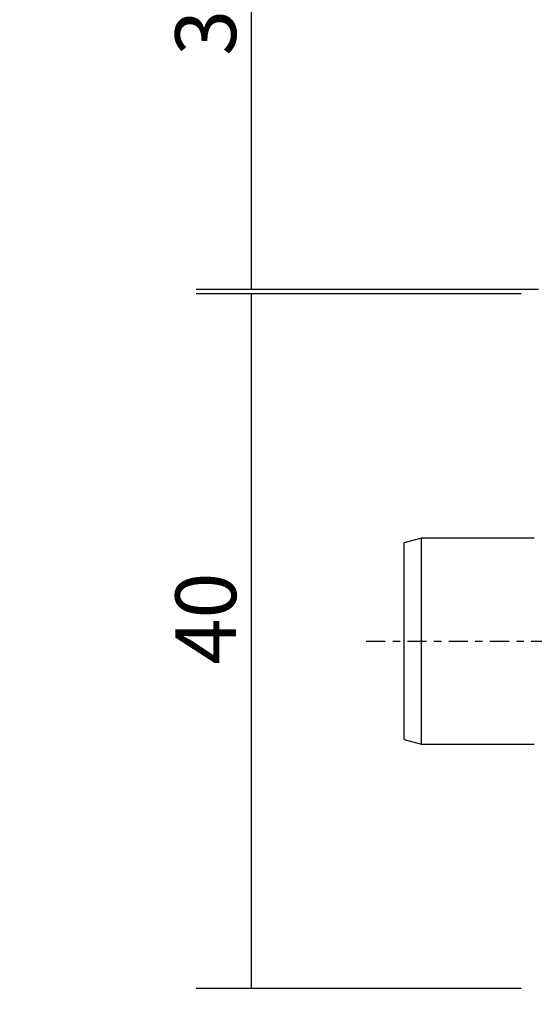
# Model space of a CAD drawing. Units: millimetres. Extents: x -30 to 35, y -56 to 82.
# Drawn here: x -30 to 0, y -21 to 36 of the extents above; entities that cross this region are included whole.
import ezdxf

# ---------------------------------------------------------------- set-up
doc = ezdxf.new("R2010")
doc.units = ezdxf.units.MM
doc.header["$MEASUREMENT"] = 0
doc.linetypes.add('CENTER', pattern=[47.5, 22, -8.5, 8.5, -8.5])
for name, color, linetype in [('2L', 7, 'CONTINUOUS'), ('SK1', 4, 'CONTINUOUS'), ('SK2', 7, 'CONTINUOUS'), ('SK4', 2, 'CENTER')]:
    doc.layers.add(name, color=color, linetype=linetype)
doc.styles.add('DEFAULT', font='simplex.shx')
doc.dimstyles.get("Standard").update_dxf_attribs({"dimtxt": 0.18, "dimasz": 0.18, "dimexe": 0.18, "dimexo": 0.0625, "dimgap": 0.09, "dimtad": 1, "dimzin": 0, "dimdsep": 52, "dimtxsty": 'Standard', "dimcen": 0.09, "dimadec": 0, "dimazin": 0, "dimtfac": 1, "dimtdec": 4, "dimtofl": 0, "dimtmove": 0, "dimatfit": 3, "dimfxl": 1, "dimtolj": 1, "dimtzin": 0, "dimarcsym": 0})

# ---------------------------------------------------------------- blocks, each defined once
blk = doc.blocks.new('DimnDraft3D2')
at = {"layer": '2L'}
for p, q in [((10.4125, 56), (-19.791341, 56)), ((-16.616341, 56), (-16.616341, 20.25)), ((-0.0875, 20.25), (-19.791341, 20.25))]:
    blk.add_line(p, q, dxfattribs=at)
for points in [[(-16.616341, 56), (-16.198344, 52.825002), (-17.034338, 52.824998), (-16.616341, 56)], [(-16.616341, 20.25), (-17.034338, 23.424998), (-16.198344, 23.425002), (-16.616341, 20.25)]]:
    blk.add_solid(points, dxfattribs=at)
at = {"layer": '2L', "insert": (-17.491371, 33.69919), "char_height": 3.50012, "attachment_point": 7, "rotation": 90, "line_spacing_factor": 1.084337, "style": 'DEFAULT'}
blk.add_mtext('\\W01.000;\\fsimplex.shx,bigfont.shx;35.75 ', dxfattribs=at)
blk = doc.blocks.new('DimnDraft3D3')
at = {"layer": '2L'}
for p, q in [((13.5875, 56), (33.120104, 56)), ((29.945104, 56), (29.945104, 0)), ((22.0609, 0), (33.120104, 0))]:
    blk.add_line(p, q, dxfattribs=at)
for points in [[(29.945104, 56), (30.363101, 52.825002), (29.527107, 52.824998), (29.945104, 56)], [(29.945104, 0), (29.527107, 3.174998), (30.363101, 3.175002), (29.945104, 0)]]:
    blk.add_solid(points, dxfattribs=at)
at = {"layer": '2L', "insert": (30.820134, 29.169777), "char_height": 3.50012, "attachment_point": 7, "rotation": 270, "line_spacing_factor": 1.084337, "style": 'DEFAULT'}
blk.add_mtext('\\W01.000;\\fsimplex.shx,bigfont.shx;56 ', dxfattribs=at)
blk = doc.blocks.new('DimnDraft3D4')
at = {"layer": 'SK2'}
for p, q in [((-1.0875, 20), (-19.785961, 20)), ((-16.610961, -20), (-16.610961, 20)), ((-1.0875, -20), (-19.785961, -20))]:
    blk.add_line(p, q, dxfattribs=at)
for points in [[(-16.610961, 20), (-16.192964, 16.825002), (-17.028957, 16.824998), (-16.610961, 20)], [(-16.610961, -20), (-17.028957, -16.825002), (-16.192964, -16.824998), (-16.610961, -20)]]:
    blk.add_solid(points, dxfattribs=at)
at = {"layer": 'SK2', "insert": (-17.485991, -1.353994), "char_height": 3.50012, "attachment_point": 7, "rotation": 90, "line_spacing_factor": 1.084337, "style": 'DEFAULT'}
blk.add_mtext('\\W01.000;\\fsimplex.shx,bigfont.shx;40 ', dxfattribs=at)

msp = doc.modelspace()

# ---------------------------------------------------------------- linework, layer by layer
at = {"layer": 'SK1'}
for p, q in [((-6.825, 5.933), (-7.825, 5.665)), ((-6.825, -5.933), (-6.825, 5.933)), ((-0.325, 5.933), (-6.825, 5.933)), ((-7.825, -5.665), (-7.825, 5.665)), ((-7.825, -5.665), (-6.825, -5.933)), ((-6.825, -5.933), (-0.325, -5.933))]:
    msp.add_line(p, q, dxfattribs=at)
at = {"layer": 'SK4', "ltscale": 0.05}
msp.add_line((-10, 0), (20.473, 0), dxfattribs=at)

# ---------------------------------------------------------------- dimensions: what is measured, and where the dimension line sits
at = {"layer": '2L', "lineweight": -3}
for base, p1, p2, picture, middle in [((-29.945, 0), (-13.588, -56), (-22.061, 0), 'DimnDraft3D3', (-29.945, -28)), ((-16.616, 20.25), (10.412, 56), (-0.087, 20.25), 'DimnDraft3D2', (-16.616, 38.125))]:
    dim = msp.add_linear_dim(base=base, p1=p1, p2=p2, angle=90, dimstyle='Standard', override={"dimtxt": 3.50012, "dimasz": 3.175, "dimexe": 3.175, "dimexo": 1.5875, "dimgap": 1.75006, "dimtad": 1, "dimtih": 0, "dimtoh": 0, "dimdec": 2, "dimzin": 8, "dimpost": '<>', "dimtxsty": 'DEFAULT', "dimsah": 1, "dimclrd": 254, "dimclre": 254, "dimclrt": 254, "dimtm": -0.005, "dimtdec": 2, "dimtofl": 1, "dimtmove": 0}, dxfattribs=at)
    dim.commit()
    dim.dimension.update_dxf_attribs({"geometry": picture, "text_midpoint": middle})
at = {"layer": 'SK2', "lineweight": -3}
dim = msp.add_linear_dim(base=(-16.611, 20), p1=(-1.087, -20), p2=(-1.087, 20), angle=90, dimstyle='Standard', override={"dimtxt": 3.50012, "dimasz": 3.175, "dimexe": 3.175, "dimexo": 1.5875, "dimgap": 1.75006, "dimtad": 1, "dimtih": 0, "dimtoh": 0, "dimdec": 2, "dimzin": 8, "dimpost": '<>', "dimtxsty": 'DEFAULT', "dimsah": 1, "dimclrd": 254, "dimclre": 254, "dimclrt": 254, "dimtm": -0.005, "dimtdec": 2, "dimtofl": 1, "dimtmove": 0}, dxfattribs=at)
dim.commit()
dim.dimension.update_dxf_attribs({"geometry": 'DimnDraft3D4', "text_midpoint": (-16.611, 0)})

doc.saveas('drawing.dxf')
